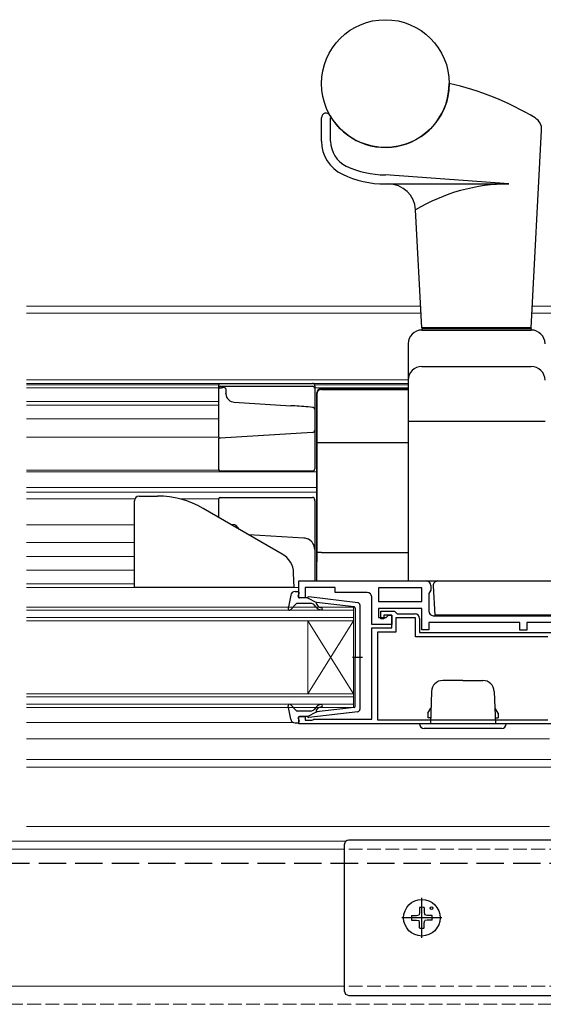
# Model space of a CAD drawing. Extents: x 175 to 1925, y 210 to 2815.
# Drawn here: x 1071 to 1186, y 1094 to 1310 of the extents above; entities that cross this region are included whole.
import ezdxf

# ---------------------------------------------------------------- set-up
doc = ezdxf.new("R2010")
doc.units = 0
doc.linetypes.add('YCENTER_1', pattern=[13, 10, -1, 1, -1])
doc.linetypes.add('YHIDDEN_1', pattern=[4, 3, -1])
for name, color, linetype, lineweight in [('YKK_11', 7, 'CONTINUOUS', 30), ('YKK_12', 2, 'CONTINUOUS', 13), ('YKK_13', 4, 'CONTINUOUS', 30)]:
    doc.layers.add(name, color=color, linetype=linetype, lineweight=lineweight)

msp = doc.modelspace()

# ---------------------------------------------------------------- linework, layer by layer
at = {"layer": 'YKK_11', "linetype": 'ByBlock', "lineweight": -2, "ltscale": 0.5}
for p, q in [((1132, 1183.1), (1132, 1186.8)), ((1132, 1186.8), (1160, 1186.8)), ((1140, 1185.4), (1133.4, 1185.4)), ((1133.4, 1185.4), (1133.4, 1183.1)), ((1140, 1184.3), (1140, 1185.4)), ((1159, 1185.3), (1149.5, 1185.3)), ((1149.5, 1185.3), (1149.5, 1182.3)), ((1159, 1182.3), (1159, 1185.3)), ((1161, 1184.8), (1160.5, 1184.09)), ((1161, 1185.8), (1161, 1184.8)), ((1133.4, 1183.1), (1132, 1183.1)), ((1147, 1184.3), (1140, 1184.3)), ((1148, 1177.3), (1148, 1183.3)), ((1160.5, 1184.09), (1160.5, 1180.2)), ((1149.5, 1182.3), (1159, 1182.3)), ((1159, 1180.8), (1149.5, 1180.8)), ((1149.5, 1180.8), (1149.5, 1178.8)), ((1159, 1176.1), (1159, 1180.8)), ((1149.5, 1178.8), (1151.2, 1178.8)), ((1150, 1178.5), (1150, 1180.2)), ((1150, 1180.2), (1153, 1180.2)), ((1150.7, 1178.5), (1150, 1178.5)), ((1152.4, 1179.3), (1150.7, 1179.3)), ((1150.7, 1179.3), (1150.7, 1178.5)), ((1151.2, 1178.8), (1151.7, 1179.3)), ((1151.7, 1179.3), (1152.4, 1179.3)), ((1152.4, 1176.5), (1152.4, 1179.3)), ((1152.4, 1179.3), (1152.4, 1177.3)), ((1153, 1180.2), (1153.3, 1179.9)), ((1153.3, 1179.9), (1153.6, 1179.6)), ((1157.6, 1178.7), (1153.3, 1178.7)), ((1153.3, 1178.7), (1153.3, 1175.6)), ((1153.6, 1179.6), (1157.5, 1179.6)), ((1157.6, 1174.6), (1157.6, 1178.7)), ((1158.5, 1178.6), (1158.5, 1175.5)), ((1161.5, 1179.2), (1190.5, 1179.2)), ((1152.4, 1177.3), (1148, 1177.3)), ((1148, 1156.5), (1148, 1176.5)), ((1148, 1176.5), (1152.4, 1176.5)), ((1160.5, 1176.1), (1159, 1176.1)), ((1180.5, 1177.7), (1160.5, 1177.7)), ((1160.5, 1177.7), (1160.5, 1176.1)), ((1180.5, 1176), (1180.5, 1177.7)), ((1182, 1176), (1180.5, 1176)), ((1195.5, 1177.7), (1182, 1177.7)), ((1182, 1177.7), (1182, 1176)), ((1153.3, 1175.6), (1149.3, 1175.6)), ((1149.3, 1175.6), (1149.3, 1156.4)), ((1186.6, 1174.6), (1157.6, 1174.6)), ((1158.5, 1175.5), (1191.3, 1175.5)), ((1132, 1155.5), (1132, 1157.1)), ((1132, 1157.1), (1133.4, 1157.1)), ((1133.4, 1157.1), (1133.4, 1156.3)), ((1135.07, 1156.4), (1135.3, 1156.5)), ((1135.3, 1156.5), (1148, 1156.5)), ((1196, 1155.5), (1132, 1155.5)), ((1133.4, 1156.3), (1134.85, 1156.3)), ((1134.85, 1156.3), (1135.07, 1156.4)), ((1149.3, 1156.4), (1186.6, 1156.4))]:
    msp.add_line(p, q, dxfattribs=at)
for centre, start, end in [((1160, 1185.8), 0, 90), ((1147, 1183.3), 0, 90), ((1157.5, 1178.6), 0, 90), ((1161.5, 1180.2), 180, 270)]:
    msp.add_arc(centre, 1, start, end, dxfattribs=at)
at = {"layer": 'YKK_12'}
for p, q in [((1158.75, 1247), (1072.32, 1247)), ((1158.83, 1245.5), (1072.32, 1245.5)), ((1191, 1245.5), (1183.16, 1245.5)), ((1193.5, 1247), (1183.24, 1247)), ((1156, 1230.9), (1072.32, 1230.9)), ((1156, 1230.1), (1072.32, 1230.1)), ((1114.5, 1229.8), (1072.32, 1229.8)), ((1114.5, 1229.1), (1072.32, 1229.1)), ((1156, 1229.8), (1135.45, 1229.8)), ((1156, 1229.1), (1135.49, 1229.1)), ((1114.5, 1226.1), (1072.32, 1226.1)), ((1114.5, 1225.3), (1072.32, 1225.3)), ((1114.5, 1222.3), (1072.32, 1222.3)), ((1114.51, 1218.3), (1072.32, 1218.3)), ((1114.51, 1211.1), (1072.32, 1211.1)), ((1136, 1210.7), (1072.32, 1210.7)), ((1136, 1207.3), (1072.32, 1207.3)), ((1136, 1206.3), (1072.32, 1206.3)), ((1096.08, 1204.8), (1072.32, 1204.8)), ((1114.5, 1204.8), (1105.9, 1204.8)), ((1096, 1199.1), (1072.32, 1199.1)), ((1096, 1195.2), (1072.32, 1195.2)), ((1096, 1192.2), (1072.32, 1192.2)), ((1096, 1189.2), (1072.32, 1189.2)), ((1096, 1186.2), (1072.32, 1186.2)), ((1132, 1185.4), (1072.32, 1185.4)), ((1072.32, 1181.1), (1144, 1181.1)), ((1144, 1180.4), (1072.32, 1180.4)), ((1144, 1181.1), (1144, 1178.1)), ((1072.32, 1178.8), (1144, 1178.8)), ((1144, 1178.1), (1072.32, 1178.1)), ((1134, 1162.1), (1134, 1178.1)), ((1144, 1162.1), (1134, 1178.1)), ((1144, 1178.1), (1134, 1162.1)), ((1144, 1162.1), (1144, 1178.1)), ((1072.32, 1162.1), (1144, 1162.1)), ((1144, 1161.4), (1072.32, 1161.4)), ((1144, 1162.1), (1144, 1159.1)), ((1072.32, 1159.8), (1144, 1159.8)), ((1144, 1159.1), (1072.32, 1159.1)), ((1130.79, 1155.8), (1072.32, 1155.8)), ((1187, 1152.2), (1072.32, 1152.2)), ((1201.5, 1147.7), (1072.32, 1147.7)), ((1191.7, 1146), (1072.32, 1146)), ((1187, 1133), (1072.32, 1133)), ((1142.4, 1129.8), (1011.5, 1129.8)), ((1142, 1128), (810, 1128)), ((1142, 1098), (810, 1098))]:
    msp.add_line(p, q, dxfattribs=at)
at = {"layer": 'YKK_12', "linetype": 'YHIDDEN_1'}
for p, q in [((1206, 1128), (1142, 1128)), ((1206, 1098), (1142, 1098)), ((1243.5, 1094.04), (1008.5, 1094.04))]:
    msp.add_line(p, q, dxfattribs=at)
at = {"layer": 'YKK_13', "ltscale": 0.5}
for p, q in [((1137, 1283.15), (1137, 1288.32)), ((1139, 1283.15), (1139, 1288.32)), ((1183, 1242.3), (1185.26, 1285.55)), ((1178.08, 1273.8), (1151, 1275.8)), ((1151, 1273.8), (1178.08, 1273.8)), ((1159, 1242.3), (1157.64, 1268.11)), ((1183, 1242.3), (1159, 1242.3)), ((1159, 1242.1), (1159, 1241.8)), ((1159, 1242.1), (1183, 1242.1)), ((1159, 1241.8), (1183, 1241.8)), ((1160, 1242.3), (1160, 1242.1)), ((1182, 1242.3), (1182, 1242.1)), ((1183, 1242.1), (1183, 1241.8)), ((1156, 1238.8), (1156, 1221.8)), ((1159, 1233.8), (1183, 1233.8)), ((1156, 1221.8), (1186, 1221.8)), ((1156, 1221.8), (1156, 1186.8)), ((1156, 1221.8), (1186, 1221.8)), ((1096, 1185.4), (1096, 1204.4)), ((1097, 1205.4), (1101.04, 1205.4)), ((1128.39, 1192.7), (1111.04, 1202.72)), ((1131, 1185.41), (1130.89, 1188.55)), ((1156, 1186.8), (1186, 1186.8)), ((1162.5, 1186.8), (1189, 1186.8)), ((1131, 1185.4), (1096, 1185.4)), ((1189.66, 1179.3), (1161.83, 1179.3))]:
    msp.add_line(p, q, dxfattribs=at)
at = {"layer": 'YKK_13'}
for p, q in [((1114.79, 1230.1), (1114.8, 1230.1)), ((1114.8, 1230.1), (1135, 1230.1)), ((1114.5, 1229.77), (1114.5, 1229.8)), ((1114.5, 1229.21), (1114.5, 1229.77)), ((1114.5, 1229.1), (1114.5, 1229.21)), ((1114.5, 1228.89), (1114.5, 1229.1)), ((1114.5, 1226.28), (1114.5, 1228.89)), ((1114.79, 1229.47), (1114.8, 1229.47)), ((1114.8, 1229.1), (1114.79, 1229.1)), ((1114.8, 1229.47), (1135, 1229.47)), ((1115.06, 1229.09), (1114.8, 1229.09)), ((1116, 1228.9), (1116, 1227.91)), ((1116, 1227.85), (1116, 1227.91)), ((1116, 1227.83), (1116, 1227.85)), ((1116, 1227.84), (1116, 1227.82)), ((1135.5, 1229.6), (1135.5, 1229.03)), ((1135.5, 1229.03), (1135.5, 1228.9)), ((1135.5, 1228.9), (1135.5, 1224.93)), ((1136, 1228), (1136, 1212.7)), ((1136, 1227.78), (1136, 1228)), ((1136, 1220.33), (1136, 1227.78)), ((1156, 1229), (1137, 1229)), ((1137, 1229), (1156, 1229)), ((1137, 1229), (1137, 1228.78)), ((1137, 1228.78), (1156, 1228.78)), ((1114.5, 1225.8), (1114.5, 1226.28)), ((1114.5, 1218.6), (1114.5, 1225.8)), ((1117.87, 1225.98), (1130.26, 1225.22)), ((1135.5, 1224.93), (1135.5, 1224.35)), ((1135.5, 1224.35), (1135.5, 1223.93)), ((1135.5, 1223.93), (1135.5, 1219.84)), ((1135.03, 1219.34), (1114.8, 1218.1)), ((1135.5, 1219.84), (1135.5, 1219.1)), ((1135.5, 1219.1), (1135.5, 1211.4)), ((1136, 1217.07), (1136, 1220.33)), ((1114.5, 1218.4), (1114.5, 1218.6)), ((1114.5, 1217.81), (1114.5, 1218.1)), ((1114.5, 1211.35), (1114.5, 1217.81)), ((1114.8, 1218.1), (1114.79, 1218.1)), ((1114.8, 1218.1), (1114.8, 1218.1)), ((1136, 1193.08), (1136, 1217.07)), ((1137, 1217.07), (1136, 1217.07)), ((1156, 1217.07), (1137, 1217.07)), ((1136, 1212.7), (1136, 1212)), ((1114.5, 1211.2), (1114.5, 1211.35)), ((1114.8, 1210.9), (1114.79, 1210.9)), ((1114.8, 1210.9), (1114.79, 1210.9)), ((1135, 1210.9), (1114.8, 1210.9)), ((1114.8, 1210.9), (1114.8, 1210.9)), ((1136, 1212), (1136, 1205.94)), ((1114.5, 1204.43), (1114.5, 1204.8)), ((1114.5, 1200.72), (1114.5, 1204.43)), ((1114.8, 1205.1), (1114.79, 1205.1)), ((1114.79, 1205.1), (1114.8, 1205.1)), ((1114.8, 1205.1), (1114.8, 1205.1)), ((1114.8, 1205.1), (1135, 1205.1)), ((1135.5, 1204.39), (1135.5, 1204.6)), ((1135.5, 1204.39), (1135.5, 1193.7)), ((1136, 1205.94), (1136, 1205.43)), ((1136, 1205.43), (1136, 1201.2)), ((1136, 1201.2), (1136, 1190.98)), ((1117.97, 1199.11), (1117.22, 1199.15)), ((1117.97, 1199.11), (1117.97, 1199.11)), ((1119.04, 1198.1), (1118.31, 1198.94)), ((1133.15, 1196.2), (1121.06, 1196.93)), ((1133.15, 1196.19), (1133.15, 1196.2)), ((1135.5, 1193.7), (1135.5, 1192.17)), ((1135.5, 1192.17), (1135.5, 1186.78)), ((1136, 1192.09), (1136, 1193.08)), ((1137, 1193.08), (1136, 1193.08)), ((1136, 1189.11), (1136, 1192.09)), ((1137, 1193.08), (1156, 1193.08)), ((1136, 1186.8), (1136, 1190.98)), ((1136, 1186.8), (1136, 1189.11)), ((1161.5, 1185.75), (1161.83, 1179.3)), ((1130.24, 1183.68), (1129.7, 1180.75)), ((1131.23, 1184.5), (1131.8, 1184.5)), ((1131.91, 1183.48), (1132.08, 1184.12)), ((1133.9, 1183.1), (1132.2, 1183.1)), ((1133.9, 1183.1), (1135.9, 1182.09)), ((1144.95, 1182.05), (1134.21, 1183.3)), ((1131.41, 1181.8), (1130.22, 1180.5)), ((1134.63, 1181.9), (1131.63, 1181.9)), ((1135.82, 1181.04), (1135.4, 1181.54)), ((1135.88, 1181.74), (1136.2, 1181.36)), ((1144.13, 1181.13), (1135.9, 1182.09)), ((1144.4, 1180.83), (1144.4, 1170.1)), ((1145.4, 1181.55), (1145.4, 1158.65)), ((1143.82, 1170.1), (1145.95, 1170.1)), ((1144.4, 1159.37), (1144.4, 1170.1)), ((1168, 1165), (1163.61, 1165)), ((1168, 1165), (1172.38, 1165)), ((1161.11, 1162.59), (1160.87, 1155.5)), ((1174.88, 1162.59), (1175.12, 1155.5)), ((1130.24, 1156.52), (1129.7, 1159.45)), ((1131.41, 1158.4), (1130.22, 1159.7)), ((1135.82, 1159.16), (1135.4, 1158.66)), ((1135.88, 1158.46), (1136.2, 1158.84)), ((1144.13, 1159.07), (1135.9, 1158.11)), ((1160.3, 1157.8), (1160.95, 1158.92)), ((1175.7, 1157.8), (1175.05, 1158.92)), ((1134.63, 1158.3), (1131.63, 1158.3)), ((1131.91, 1156.72), (1132.08, 1156.08)), ((1133.9, 1157.1), (1132.2, 1157.1)), ((1133.9, 1157.1), (1135.9, 1158.11)), ((1144.95, 1158.15), (1134.21, 1156.9)), ((1160.3, 1157.8), (1160.3, 1156.8)), ((1160.88, 1156.8), (1160.3, 1156.8)), ((1175.11, 1156.8), (1175.7, 1156.8)), ((1175.7, 1157.8), (1175.7, 1156.8)), ((1131.23, 1155.7), (1131.8, 1155.7)), ((1177.5, 1155.5), (1158.5, 1155.5)), ((1176.5, 1154.5), (1159.5, 1154.5)), ((1142, 1129), (1142, 1097)), ((1208, 1130), (1143, 1130)), ((1156.76, 1113.5), (1157.86, 1113.52)), ((1157.86, 1113.52), (1158.38, 1113.62)), ((1158.48, 1114.14), (1158.38, 1113.62)), ((1158.5, 1115.24), (1158.48, 1114.14)), ((1159.5, 1115.24), (1159.52, 1114.14)), ((1159.52, 1114.14), (1159.62, 1113.62)), ((1160.14, 1113.52), (1159.62, 1113.62)), ((1161.24, 1113.5), (1160.14, 1113.52)), ((1156.76, 1112.5), (1157.86, 1112.48)), ((1157.86, 1112.48), (1158.38, 1112.38)), ((1158.48, 1111.86), (1158.38, 1112.38)), ((1158.5, 1110.76), (1158.48, 1111.86)), ((1159.5, 1110.76), (1159.52, 1111.86)), ((1159.52, 1111.86), (1159.62, 1112.38)), ((1160.14, 1112.48), (1159.62, 1112.38)), ((1161.24, 1112.5), (1160.14, 1112.48)), ((1143, 1096), (1208, 1096))]:
    msp.add_line(p, q, dxfattribs=at)
at = {"layer": 'YKK_13', "linetype": 'YHIDDEN_1', "ltscale": 2}
msp.add_line((739, 1125), (1213, 1125), dxfattribs=at)
at = {"layer": 'YKK_13', "linetype": 'YCENTER_1'}
for p, q in [((1159, 1108.6), (1159, 1117.4)), ((1163.4, 1113), (1154.6, 1113))]:
    msp.add_line(p, q, dxfattribs=at)
at = {"layer": 'YKK_13', "ltscale": 0.5}
msp.add_circle((1151, 1295.8), 14, dxfattribs=at)
at = {"layer": 'YKK_13'}
for centre, radius in [((1159, 1113), 4), ((1161.12, 1115.12), 0.3)]:
    msp.add_circle(centre, radius, dxfattribs=at)
at = {"layer": 'YKK_13', "ltscale": 0.5}
for centre, radius, start, end in [((1151, 1295.8), 14, 209.9264, 359.9985), ((1152.46, 1237.12), 60, 58.4671, 77.9345), ((1138, 1288.32), 1, 29.9264, 180), ((1182.27, 1285.71), 3, 357, 58.4671), ((1145, 1283.15), 8, 180, 244.6132), ((1145, 1283.15), 6, 180, 244.6132), ((1151, 1295.8), 20, 244.6132, 269.9934), ((1151, 1295.8), 22, 244.6132, 269.9934), ((1151.65, 1267.8), 6, 3, 90), ((1178.08, 1234.21), 39.59, 90, 121.0883), ((1159, 1238.8), 3, 90, 180), ((1183, 1238.8), 3, 0, 90), ((1159, 1230.8), 3, 90, 180), ((1183, 1230.8), 3, 0, 90), ((1097, 1204.4), 1, 90, 180), ((1101.04, 1185.4), 20, 60, 90), ((1125.89, 1188.37), 5, 2, 60)]:
    msp.add_arc(centre, radius, start, end, dxfattribs=at)
at = {"layer": 'YKK_13'}
for centre, radius, start, end in [((1114.8, 1229.8), 0.3, 90.5, 180), ((1135, 1229.6), 0.5, 0, 90), ((1114.78, 1229.19), 0.282, 86.6385, 175.6435), ((1114.76, 1228.83), 0.266, 82.0412, 168.0884), ((1115.74, 1227.79), 0.261, 4.6612, 6.6515), ((1118, 1227.97), 2, 184.661, 227.4133), ((1135.03, 1229), 0.47, 4.4019, 93.8112), ((1137, 1228), 1, 90.0087, 180), ((1137, 1227.78), 1, 89.9954, 179.9962), ((1118, 1227.97), 2, 227.4133, 266.5), ((1113.15, 973.89), 251.91, 85.0154, 85.9025), ((1135, 1224.35), 0.5, 0, 84.9628), ((1135, 1219.84), 0.5, 273.5, 0), ((1114.8, 1218.4), 0.3, 180, 269.5), ((1114.8, 1211.2), 0.3, 180, 269.5), ((1135, 1211.4), 0.5, 270, 0), ((1114.8, 1204.8), 0.3, 90.5, 180), ((1135, 1204.6), 0.5, 0, 90), ((1117.94, 1198.61), 0.5, 41.0539, 86.4552), ((1133, 1193.7), 2.5, 86.3996, 86.5), ((1133, 1193.7), 2.5, 63.197, 86.3996), ((1133, 1193.7), 2.5, 0.1004, 63.197), ((1133, 1193.7), 2.5, 0, 0.1004), ((1131.23, 1183.5), 1, 90, 169.4879), ((1131.8, 1184.2), 0.3, 344.4346, 90), ((1132.2, 1183.4), 0.3, 164.4346, 270), ((1134.18, 1183), 0.3, 83.3791, 160.5288), ((1130, 1180.7), 0.3, 169.4879, 317.6447), ((1131.63, 1181.6), 0.3, 90, 137.6447), ((1134.63, 1180.9), 1, 40, 90), ((1136.97, 1182), 1.5, 220, 270), ((1136.04, 1181.87), 0.2, 83.3791, 220), ((1136.97, 1182), 1, 220, 270), ((1136.97, 1180.75), 0.25, 270, 90), ((1144.1, 1180.83), 0.3, 360, 83.3791), ((1144.9, 1181.55), 0.5, 360, 83.3791), ((1163.61, 1162.5), 2.5, 90, 178), ((1172.38, 1162.5), 2.5, 2, 90), ((1130, 1159.5), 0.3, 42.3553, 190.5121), ((1134.63, 1159.3), 1, 270, 320), ((1136.97, 1158.2), 1.5, 90, 140), ((1136.97, 1158.2), 1, 90, 140), ((1136.97, 1159.45), 0.25, 270, 90), ((1144.1, 1159.37), 0.3, 276.6209, 360), ((1144.9, 1158.65), 0.5, 276.6209, 360), ((1131.23, 1156.7), 1, 190.5121, 270), ((1131.63, 1158.6), 0.3, 222.3553, 270), ((1132.2, 1156.8), 0.3, 90, 195.5654), ((1134.18, 1157.2), 0.3, 199.4712, 276.6209), ((1136.04, 1158.33), 0.2, 140, 276.6209), ((1131.8, 1156), 0.3, 270, 15.5654), ((1159.5, 1155.5), 1, 180, 270), ((1176.5, 1155.5), 1, 270, 0), ((1143, 1129), 1, 90, 180), ((1159, 1113), 2.3, 167.4441, 192.5559), ((1159, 1113), 2.3, 77.4441, 102.5559), ((1159, 1113), 2.3, 347.4441, 12.5559), ((1159, 1113), 2.3, 257.4441, 282.5559), ((1143, 1097), 1, 180, 270)]:
    msp.add_arc(centre, radius, start, end, dxfattribs=at)
at = {"layer": 'YKK_13', "lineweight": 30, "ltscale": 0.5}
msp.add_arc((1162.5, 1185.8), 1, 90, 183, dxfattribs=at)
at = {"layer": 'YKK_13'}
for centre, major_axis, ratio, start_param, end_param in [((1100.46, 1228.4), (-14.33, -0.7), 0.050074, 3.139161, 3.140982), ((1115, 1228.4), (-0.95, -0.572), 0.547294, 3.530069, 4.333144), ((1115, 1228.9), (-1, 0), 0.347898, 3.141593, 3.848227), ((1137, 1228), (0, 1), 0.999848, 0, 1.570796), ((1139.09, 1223.68), (-10.83, 1.48), 0.052468, 5.540644, 5.674368), ((1114.8, 1211.4), (-0.003, -0.5), 0.004018, 6.253335, 6.283171), ((1114.8, 1204.35), (0.003, -0.75), 0.002929, 3.141608, 3.159567), ((1132.99, 1193.7), (-2.26, -1.08), 0.996364, 3.80018, 4.205141)]:
    msp.add_ellipse(centre, major_axis=major_axis, ratio=ratio, start_param=start_param, end_param=end_param, dxfattribs=at)

doc.saveas('drawing.dxf')
